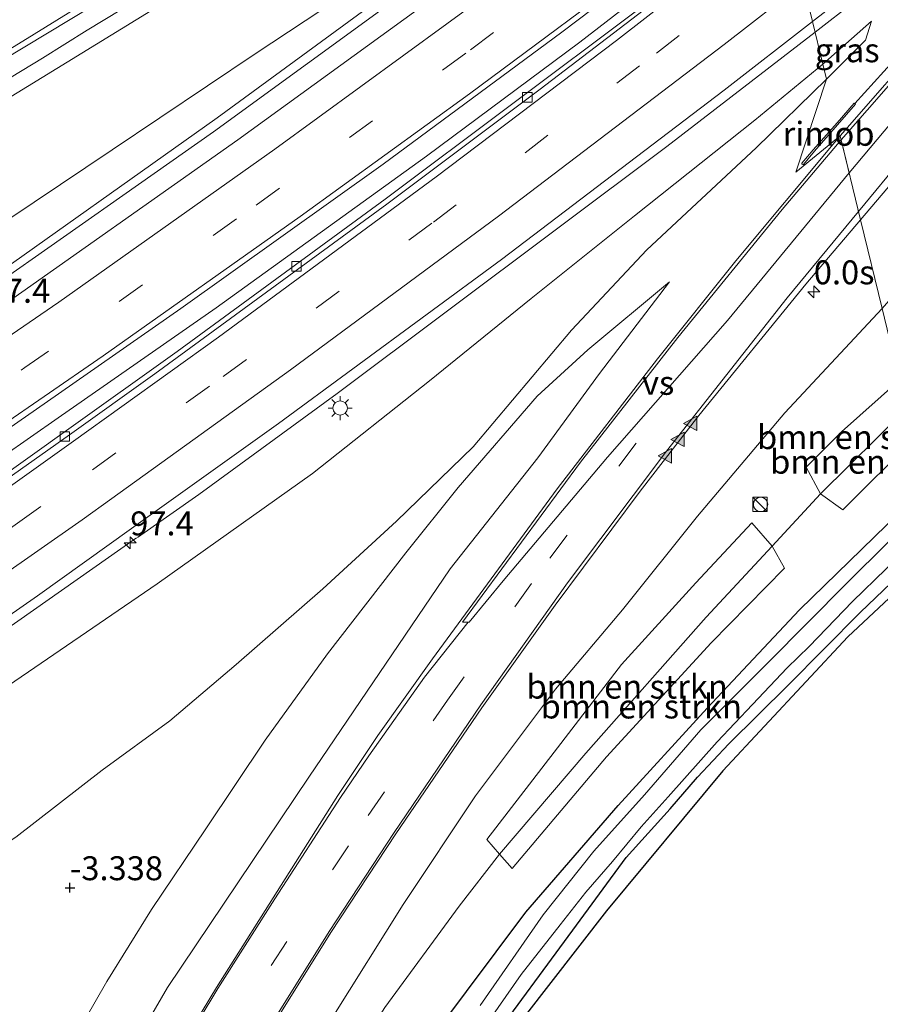
# Model space of a CAD drawing. Units: metres. Extents: x 168102 to 180001, y 512498 to 518753.
# Drawn here: x 171657 to 171747, y 513135 to 513238 of the extents above; entities that cross this region are included whole.
import ezdxf
from ezdxf.enums import TextEntityAlignment as Align

# ---------------------------------------------------------------- set-up
doc = ezdxf.new("R2010")
doc.units = ezdxf.units.M
doc.linetypes.add('VW-3-9_STREEP', pattern=[12, 3, -9])
doc.layers.get('0').update_dxf_attribs({"lineweight": 25})
for name, color, linetype, lineweight in [('B-ME-AM-KILOMETR-S-B1', 7, 'Continuous', 18), ('B-ME-BV-GELEIDECONSTRUCTIE-GELEIDERAIL-L-B1', 213, 'BV-GELEIDERAIL', 18), ('B-ME-BV-GELEIDECONSTRUCTIE-RIMOB-GV-B6', 213, 'BV-A1', 18), ('B-ME-GR-BOMENSTRUIKEN-GV-B6', 93, 'Continuous', 18), ('B-ME-GW-HOOGTEPUNT-S-B1', 10, 'Continuous', 25), ('B-ME-GW-INSTEEKWATERGANG-L-B1', 10, 'Continuous', 25), ('B-ME-GW-KRUINLIJN-L-B1', 93, 'Continuous', 18), ('B-ME-GW-TEENLIJN-L-B1', 93, 'Continuous', 18), ('B-ME-IE-GRASLAND-GV-B6', 93, 'Continuous', 18), ('B-ME-IE-HULPGEOMETRIE-L-B1', 53, 'Continuous', 18), ('B-ME-IE-INRICHTINGSELEMENT-S-B1', 253, 'Continuous', 18), ('B-ME-IE-MEUBILAIR_WEGMEUBILAIR-LICHTMAST-S-B1', 8, 'Continuous', 18), ('B-ME-KG-KADASTRAAL-OPNAMEDTMGRENS-L-B1', 10, 'Continuous', 25), ('B-ME-OG-WATER-GV-B6', 153, 'Continuous', 18), ('B-ME-VH-VERH_SOORT-BETON-OVERIG-GV-B6', 8, 'IE-TERREINAFSCHEIDING-NATUURLIJK-HOUTWAL', 18), ('B-ME-VH-VERH_SOORT-BITUMEN-GV-B6', 8, 'IE-TERREINAFSCHEIDING-NATUURLIJK-HOUTWAL', 18), ('B-ME-VV-KOLK-S-B1', 8, 'Continuous', 18), ('B-ME-VW-MARKERING-39STREEP-015-L-B1', 255, 'VW-3-9_STREEP', 18), ('B-ME-VW-MARKERING-STREEP-015-L-B1', 7, 'Continuous', 18), ('B-ME-VW-MARKERING-VERDRIJFSTRP-GV-B6', 7, 'Continuous', 18), ('B-ME-VW-MARKERING-VLAKMARK-S-B1', 7, 'Continuous', 18)]:
    doc.layers.add(name, color=color, linetype=linetype, lineweight=lineweight)
doc.styles.add('NLCS-ISO', font='NLCS-ISO.TTF')
doc.linetypes.add('BV-A1', pattern='A,0.5,[19,NLCS.SHX,S=1,R=0,X=0.5,Y=0],-1,[19,NLCS.SHX,S=1,R=0,X=0.5,Y=0],-1,0.5', length=3)
doc.linetypes.add('BV-GELEIDERAIL', pattern='A,10,-3,[108,NLCS.SHX,S=1,R=0,X=0,Y=0],-3', length=16)
doc.linetypes.add('IE-TERREINAFSCHEIDING-NATUURLIJK-HOUTWAL', pattern='A,7,-1.5,[67,NLCS.SHX,S=0.75,R=45,X=0,Y=0],-1.5,7,-1.5,[70,NLCS.SHX,S=0.75,R=0,X=0,Y=0],-1.5', length=20)

# ---------------------------------------------------------------- blocks, each defined once
blk = doc.blocks.new('kast')
blk.add_line((-0.75, -0.75), (0.75, 0.75))
blk.add_lwpolyline([(-0.75, 0.75), (0.75, 0.75), (0.75, -0.75), (-0.75, -0.75)], close=True)
blk = doc.blocks.new('dtb')
blk.add_circle((0, 0), 0.75)
blk = doc.blocks.new('hecto')
for p, q in [((0, 0.625), (-0.625, 0)), ((0, -0.625), (0, 0.625)), ((-0.625, 0), (0.625, 0)), ((0.625, 0), (0, -0.625))]:
    blk.add_line(p, q)
blk = doc.blocks.new('hoogtepunt')
for p, q in [((-0.5, 0), (0.5, 0)), ((0, 0.5), (0, -0.5))]:
    blk.add_line(p, q)
blk = doc.blocks.new('kolk')
blk.add_lwpolyline([(-0.5, -0.5), (0.5, -0.5), (0.5, 0.5), (-0.5, 0.5)], close=True)
blk = doc.blocks.new('verfsymbol')
for color in [252, 253]:
    blk.add_hatch(color=color).paths.add_polyline_path([(0.75, -0.625), (0, 0.75), (-0.75, -0.625)])
blk.add_lwpolyline([(0.75, -0.625), (0, 0.75), (-0.75, -0.625)], close=True)
blk = doc.blocks.new('lantaarnpaal')
for p, q in [((0, 0.75), (0, 1.25)), ((-0.75, 0), (-1.25, 0)), ((-0.88, 0.88), (-0.53, 0.53)), ((0.53, 0.53), (0.88, 0.88)), ((0.75, 0), (1.25, 0)), ((-0.53, -0.53), (-0.88, -0.88)), ((0, -0.75), (0, -1.25)), ((0.53, -0.53), (0.88, -0.88))]:
    blk.add_line(p, q)
blk.add_circle((0, 0), 0.75)

msp = doc.modelspace()

# ---------------------------------------------------------------- linework, layer by layer
at = {"layer": 'B-ME-BV-GELEIDECONSTRUCTIE-GELEIDERAIL-L-B1'}
for points in [[(171653.018, 513230.238, 4.6), (171659.578, 513234.225, 4.566), (171664.233, 513237.125, 4.523), (171669.591, 513240.409, 4.502), (171676.814, 513244.947, 4.438), (171683.175, 513248.9, 4.464), (171689.61, 513252.936, 4.438), (171694.577, 513256.122, 4.404), (171698.185, 513258.47, 4.4), (171701.589, 513260.543, 4.332), (171706.79, 513263.948, 4.332), (171714.306, 513268.848, 4.328), (171720.32, 513272.65, 4.332), (171726.842, 513276.98, 4.29), (171729.952, 513279.077, 4.25)], [(171777.443, 513265.8561, 1.9621), (171767.5413, 513255.1056, 1.6257), (171744.3524, 513229.4673, 0.9099)], [(171740.1953, 513236.9275, 1.5303), (171744.4316, 513240.2016, 1.5839), (171773.2113, 513263.0313, 2.0271)], [(171482.851, 513086.4001, -1.093), (171504.1294, 513098.2368, -1.0613), (171525.354, 513110.3158, -0.9956), (171556.4313, 513128.7036, -0.7873), (171575.0222, 513139.9528, -0.6512), (171596.5847, 513153.5238, -0.4447), (171616.2615, 513166.3076, -0.2768), (171655.4296, 513192.612, 0.208), (171661.2306, 513196.6595, 0.2905), (171677.7081, 513208.1562, 0.5248), (171699.6632, 513223.9812, 0.8563), (171715.6542, 513235.8777, 1.1131), (171734.4277, 513250.4337, 1.5644)], [(171669.4909, 513184.1806, 0.3626), (171675.909, 513188.6704, 0.455), (171690.3328, 513199.1998, 0.7277), (171724.7443, 513224.9856, 1.3347), (171740.1954, 513236.9275, 1.5303)], [(171416.7949, 513031.7663, -1.2526), (171434.4853, 513040.8142, -1.2279), (171455.2583, 513051.7588, -1.23), (171481.9581, 513066.2679, -1.177), (171502.3115, 513077.7267, -1.0971), (171542.6961, 513101.0352, -0.88), (171565.7064, 513114.8657, -0.7308), (171582.4725, 513125.3832, -0.5144), (171599.0754, 513136.3117, -0.3745), (171639.1392, 513163.2137, 0.0049), (171650.7726, 513171.0859, 0.0932), (171669.4109, 513184.1246, 0.3614)]]:
    msp.add_polyline3d(points, dxfattribs=at)
at = {"layer": 'B-ME-BV-GELEIDECONSTRUCTIE-RIMOB-GV-B6'}
msp.add_polyline3d([(171742.4944, 513227.4694, 0.7638), (171744.291, 513229.517, 0.9105), (171744.3524, 513229.4673, 0.9099), (171744.4223, 513229.4107, 0.9091), (171742.5467, 513227.2542, 0.756), (171740.1532, 513224.5023, 0.5605), (171738.9876, 513223.1245, 0.818), (171738.9376, 513223.1113, 0.818), (171738.865, 513223.1398, 0.818), (171738.8214, 513223.1888, 0.818), (171738.819, 513223.2587, 0.818), (171740.0044, 513224.6314, 0.5605), (171742.4944, 513227.4694, 0.7638)], dxfattribs=at)
at = {"layer": 'B-ME-GR-BOMENSTRUIKEN-GV-B6'}
for points in [[(171749.705, 513197.556, -3.534), (171740.777, 513188.721, -3.534), (171739.275, 513191.511, -2.563), (171742.956, 513195.201, -2.585), (171749.026, 513200.595, -2.606), (171749.705, 513197.556, -3.534)], [(171750.519, 513194.451, -3.802), (171743.086, 513187.056, -3.849), (171740.777, 513188.721, -3.534), (171749.705, 513197.556, -3.534), (171750.519, 513194.451, -3.802)], [(171735.719, 513183.278, -3.529), (171728.826, 513175.86, -3.523), (171716.284, 513161.658, -3.639), (171707.282, 513151.13, -3.691), (171705.963, 513152.645, -2.903), (171712.975, 513161.747, -2.82), (171720.019, 513170.927, -2.684), (171727.773, 513179.43, -2.532), (171733.613, 513185.705, -2.538), (171735.719, 513183.278, -3.529)], [(171737.016, 513180.965, -3.877), (171729.349, 513173.162, -3.889), (171718.43, 513161.276, -3.881), (171708.597, 513149.622, -3.825), (171707.282, 513151.13, -3.691), (171716.284, 513161.658, -3.639), (171728.826, 513175.86, -3.523), (171735.719, 513183.278, -3.529), (171737.016, 513180.965, -3.877)]]:
    msp.add_polyline3d(points, dxfattribs=at)
at = {"layer": 'B-ME-GW-INSTEEKWATERGANG-L-B1'}
for points in [[(171612.272, 512921.344, -4.132), (171615.136, 512936.69, -4.094), (171618.802, 512951.357, -4.125), (171623.223, 512969.036, -4.158), (171628.344, 512986.195, -4.061), (171632.672, 512998.981, -4.163), (171637.432, 513011.684, -4.133), (171642.504, 513024.724, -4.165), (171647.438, 513037.729, -4.131), (171653.314, 513050.62, -4.094), (171658.8567, 513062.122, -4.0595), (171660.379, 513065.281, -4.05), (171668.826, 513081.122, -4.034), (171677.661, 513097.158, -4.034), (171685.599, 513109.634, -4.043), (171692.742, 513121.139, -4.035), (171700.716, 513132.636, -4.159), (171710.012, 513145.05, -4.086), (171719.65, 513156.182, -4.058), (171728.946, 513166.365, -4.232), (171738.56, 513176.639, -4.166), (171747.675, 513185.511, -4.131), (171751.754, 513189.369, -4.216)], [(171706.124, 513131.207, -4.256), (171714.924, 513143.184, -4.256), (171720.496, 513150.763, -4.256), (171725.074, 513155.86, -4.256), (171727.943, 513159.149, -4.418), (171731.198, 513162.636, -4.405), (171737.343, 513168.718, -4.351), (171744.958, 513176.39, -4.235), (171749.705, 513180.928, -4.235), (171753.017, 513184.173, -4.235)]]:
    msp.add_polyline3d(points, dxfattribs=at)
at = {"layer": 'B-ME-GW-KRUINLIJN-L-B1'}
msp.add_line((171741.004, 513233.6, 0.434), (171746.104, 513238.055, 0.477), dxfattribs=at)
for points in [[(171507.886, 513129.343, 4.389), (171509.218, 513129.783, 3.959), (171510.15, 513130.747, 3.95), (171511.424, 513131.905, 3.952), (171514.3, 513134.989, 3.936), (171521.31, 513142.155, 4.179), (171529.089, 513149.805, 4.146), (171537.11, 513156.74, 4.055), (171546.179, 513163.466, 4.106), (171555.924, 513170.384, 4.121), (171564.206, 513175.92, 4.058), (171574.209, 513182.06, 4.182), (171589.745, 513190.881, 4.211), (171615.496, 513205.787, 4.153), (171641.437, 513221.096, 3.968), (171673.494, 513240.785, 3.812), (171704.603, 513260.08, 3.586), (171730.418, 513277.157, 3.465)], [(171528.819, 513090.427, -1.936), (171545.514, 513100.242, -1.87), (171564.346, 513111.701, -1.798), (171588.615, 513125.301, -1.869), (171608.406, 513136.769, -1.824), (171626.239, 513148.224, -1.575), (171649.281, 513164.141, -1.294), (171671.562, 513179.324, -1), (171687.753, 513190.836, -0.742), (171699.975, 513200.516, -0.498), (171710.56, 513209.114, -0.228), (171721.367, 513217.734, 0.024), (171733.927, 513227.72, 0.341), (171741.004, 513233.6, 0.434)], [(171592.173, 512922.846, -3.176), (171595.076, 512938.483, -3.234), (171598.227, 512953.44, -3.108), (171602.031, 512970.271, -2.963), (171606.785, 512987.669, -2.915), (171613.141, 513005.41, -2.7), (171621.926, 513032.957, -2.698), (171628.635, 513050.745, -2.594), (171636.8218, 513069.7023, -2.3292), (171637.694, 513071.722, -2.301), (171649.596, 513095.435, -2.051), (171658.832, 513113.383, -1.892), (171672.622, 513137.198, -1.6), (171687.382, 513159.153, -1.357), (171702.133, 513180.917, -1.038), (171711.279, 513192.493, -0.757), (171717.699, 513201.301, -0.596), (171725.01, 513210.873, -0.333)], [(171689.822, 513134.045, -1.902), (171697.232, 513145.877, -1.71), (171704.76, 513157.212, -1.46), (171713.13, 513168.323, -1.402), (171720.113, 513176.614, -1.328), (171727.92, 513186.404, -1.135), (171737.046, 513197.172, -0.998), (171747.206, 513208.085, -0.956)]]:
    msp.add_polyline3d(points, dxfattribs=at)
at = {"layer": 'B-ME-GW-TEENLIJN-L-B1'}
for points in [[(171732.077, 513270.333, 0.749), (171717.605, 513258.854, 0.414), (171712.466, 513254.888, 0.286), (171697.539, 513245.089, 0.01), (171681.79, 513234.652, -0.121), (171666.843, 513224.648, -0.343), (171650.555, 513213.718, -0.534), (171636.997, 513204.841, -0.79), (171621.57, 513194.447, -0.972), (171612.131, 513187.917, -1.159), (171595.703, 513177.277, -1.41), (171580.937, 513167.511, -1.537), (171571.206, 513161.332, -1.588), (171558.529, 513153.233, -1.609), (171543.513, 513142.644, -1.643), (171527.236, 513130.201, -1.966), (171524.096, 513128.29, -1.945), (171521.338, 513126.51, -1.978), (171514.126, 513121.634, -2.027)], [(171741.39, 513232.014, 0.098), (171745.462, 513236.071, 0.328), (171746.104, 513238.055, 0.477)], [(171486.698, 513057.166, -3.697), (171510.723, 513069.69, -3.823), (171535.171, 513081.782, -3.85), (171556.514, 513093.6, -3.875), (171578.379, 513104.949, -3.948), (171597.094, 513115.649, -3.903), (171615.809, 513126.348, -3.858), (171626.21, 513132.729, -3.749), (171628.627, 513134.405, -3.707), (171631.82, 513136.565, -3.66), (171633.52, 513137.434, -3.66), (171638.059, 513140.41, -3.63), (171643.628, 513144.184, -3.554), (171656.808, 513152.889, -3.515), (171665.801, 513159.883, -3.191), (171672.875, 513165.043, -3.165), (171679.79, 513170.93, -2.969), (171688.833, 513178.802, -2.706), (171696.53, 513185.876, -2.46), (171704.528, 513193.637, -2.003), (171714.801, 513205.823, -0.892), (171722.641, 513214.205, -0.452), (171734.059, 513224.849, -0.176), (171741.39, 513232.014, 0.098)], [(171725.01, 513210.873, -0.333), (171716.483, 513203.763, -1.012), (171711.207, 513198.941, -1.513), (171702.972, 513189.398, -2.192), (171697.495, 513182.582, -2.443), (171689.325, 513172.016, -2.746), (171682.817, 513163.007, -2.963), (171676.644, 513153.746, -3.168), (171670.956, 513145.352, -3.241), (171666.314, 513137.823, -3.368), (171660.644, 513127.957, -3.516)], [(171707.282, 513151.13, -3.691), (171716.284, 513161.658, -3.639), (171728.826, 513175.86, -3.523), (171735.719, 513183.278, -3.529), (171740.777, 513188.721, -3.534), (171749.705, 513197.556, -3.534)], [(171599.342, 512868.076, -3.598), (171601.915, 512888.585, -3.549), (171604.716, 512905.02, -3.623), (171607.71, 512921.953, -3.689), (171612.091, 512942.588, -3.799), (171616.177, 512959.827, -3.801), (171619.478, 512973.287, -3.836), (171622.592, 512984.855, -3.858), (171627.373, 512997.944, -3.857), (171631.741, 513010.262, -3.957), (171637.332, 513025.38, -3.974), (171643.007, 513038.757, -3.92), (171649.17, 513053.576, -3.823), (171654.0859, 513063.7632, -3.7812), (171654.343, 513064.296, -3.779), (171659.964, 513075.904, -3.768), (171669.845, 513093.564, -3.809), (171676.699, 513105.327, -3.786), (171685.238, 513119.161, -3.771), (171695.302, 513135.097, -3.788), (171703.055, 513145.703, -3.771), (171707.282, 513151.13, -3.691)]]:
    msp.add_polyline3d(points, dxfattribs=at)
at = {"layer": 'B-ME-IE-GRASLAND-GV-B6'}
for points in [[(171894.288, 513340.396, -0.468), (171867.196, 513318.925, -0.431), (171851.385, 513306.419, -0.587), (171838.65, 513295.663, -0.558), (171829.325, 513287.868, -0.546), (171819.409, 513279.229, -0.697), (171794.299, 513256.827, -0.477), (171773.972, 513237.841, -0.381), (171761.321, 513224.319, -0.633), (171747.206, 513208.085, -0.956), (171744.9555, 513217.3454, -0.0574), (171756.528, 513230.958, 0.29), (171767.462, 513243.3029, 0.621), (171781.208, 513258.2412, 0.9957), (171793.222, 513270.9561, 1.3239), (171803.504, 513281.434, 1.571), (171816.897, 513294.602, 1.9022), (171832.812, 513309.8013, 2.269), (171855.282, 513330.7267, 2.795), (171884.1269, 513357.4152, 3.5208)], [(171509.492, 513133.954, 4.396), (171512.914, 513138.196, 4.361), (171517.225, 513142.727, 4.316), (171521.88, 513147.471, 4.252), (171525.912, 513151.372, 4.234), (171531.168, 513156.013, 4.261), (171538.023, 513161.72, 4.181), (171543.135, 513165.783, 4.26), (171549.488, 513170.452, 4.181), (171556.597, 513175.35, 4.212), (171563.474, 513179.621, 4.161), (171568.101, 513182.448, 4.119), (171575.112, 513186.714, 4.149), (171582.177, 513190.883, 4.129), (171604.207, 513203.76, 4.036), (171624.427, 513215.305, 4.074), (171643.349, 513226.716, 3.88), (171664.847, 513239.683, 3.84), (171689.696, 513255.228, 3.729), (171715.361, 513271.64, 3.542), (171721.9314, 513275.964, 3.6003), (171725.4688, 513278.32, 3.5847), (171729.4869, 513280.9864, 3.5469)], [(171729.4869, 513280.9864, 3.5469), (171730.418, 513277.157, 3.465), (171704.603, 513260.08, 3.586), (171673.494, 513240.785, 3.812), (171641.437, 513221.096, 3.968), (171615.496, 513205.787, 4.153), (171589.745, 513190.881, 4.211), (171574.209, 513182.06, 4.182), (171564.206, 513175.92, 4.058), (171555.924, 513170.384, 4.121), (171546.179, 513163.466, 4.106), (171537.11, 513156.74, 4.055), (171529.089, 513149.805, 4.146), (171521.31, 513142.155, 4.179), (171514.3, 513134.989, 3.936)], [(171514.3, 513134.989, 3.936), (171521.31, 513142.155, 4.179), (171529.089, 513149.805, 4.146), (171537.11, 513156.74, 4.055), (171546.179, 513163.466, 4.106), (171555.924, 513170.384, 4.121), (171564.206, 513175.92, 4.058), (171574.209, 513182.06, 4.182), (171589.745, 513190.881, 4.211), (171615.496, 513205.787, 4.153), (171641.437, 513221.096, 3.968), (171673.494, 513240.785, 3.812), (171704.603, 513260.08, 3.586), (171730.418, 513277.157, 3.465), (171732.077, 513270.333, 0.749)], [(171738.205, 513222.3187, 0.2761), (171741.39, 513232.014, 0.098), (171745.462, 513236.071, 0.328), (171746.104, 513238.055, 0.477), (171741.004, 513233.6, 0.434), (171739.9253, 513238.0389, 0.9096), (171748.156, 513244.4555, 1.02), (171776.46, 513267.0073, 1.288), (171783.396, 513272.7173, 1.415), (171785.0202, 513273.8728, 1.4314), (171785.1179, 513273.8674, 1.425), (171785.2184, 513273.7881, 1.4216), (171785.2412, 513273.7101, 1.4205), (171785.2117, 513273.5731, 1.4193), (171785.104, 513273.4125, 1.4166), (171752.3818, 513237.021, 0.478), (171742.8302, 513226.0885, 0.2044), (171738.205, 513222.3187, 0.2761)], [(171732.077, 513270.333, 0.749), (171717.605, 513258.854, 0.414), (171712.466, 513254.888, 0.286), (171697.539, 513245.089, 0.01), (171681.79, 513234.652, -0.121), (171666.843, 513224.648, -0.343), (171650.555, 513213.718, -0.534), (171636.997, 513204.841, -0.79), (171621.57, 513194.447, -0.972), (171612.131, 513187.917, -1.159), (171595.703, 513177.277, -1.41), (171580.937, 513167.511, -1.537), (171571.206, 513161.332, -1.588), (171558.529, 513153.233, -1.609), (171543.513, 513142.644, -1.643), (171527.236, 513130.201, -1.966)], [(171580.937, 513167.511, -1.537), (171595.703, 513177.277, -1.41), (171612.131, 513187.917, -1.159), (171621.57, 513194.447, -0.972), (171636.997, 513204.841, -0.79), (171650.555, 513213.718, -0.534), (171666.843, 513224.648, -0.343), (171681.79, 513234.652, -0.121), (171697.539, 513245.089, 0.01), (171712.466, 513254.888, 0.286), (171717.605, 513258.854, 0.414), (171732.077, 513270.333, 0.749), (171732.52, 513268.423, 0.483), (171725.634, 513263.259, 0.378), (171718.604, 513257.954, 0.219), (171717.855, 513257.455, 0.211), (171706.494, 513249.005, 0.022), (171693.877, 513239.729, -0.183), (171677.817, 513227.978, -0.385), (171651.992, 513209.692, -0.791), (171637.231, 513199.637, -0.923), (171617.831, 513186.88, -1.204), (171602.961, 513177.028, -1.279), (171582.402, 513163.882, -1.566)], [(171582.805, 513163.052, -1.571), (171600.558, 513174.301, -1.303), (171623.339, 513189.396, -1.135), (171646.073, 513204.512, -0.862), (171677.44, 513226.505, -0.358), (171706.462, 513247.683, 0.012), (171718.417, 513256.632, 0.284), (171719.894, 513257.747, 0.293), (171720.977, 513256.241, 0.442), (171721.79, 513256.829, 0.446), (171720.696, 513258.317, 0.293), (171732.756, 513267.54, 0.467), (171733.2946, 513265.3238, 0.6048), (171700.076, 513240.3152, 0.0456), (171679.961, 513225.68, -0.292), (171654.0836, 513207.4567, -0.6507), (171635.368, 513194.64, -0.8958), (171617.589, 513182.7163, -1.114), (171593.204, 513166.857, -1.3711), (171574.007, 513154.7321, -1.568)], [(171560.304, 513133.3096, -1.4634), (171583.745, 513147.743, -1.266), (171603.1878, 513160.1461, -1.0676), (171616.9539, 513169.19, -0.919), (171652.742, 513193.2644, -0.4859), (171660.0907, 513198.3816, -0.3834), (171674.034, 513208.0909, -0.1889), (171695.117, 513223.1591, 0.114), (171713.7653, 513236.9302, 0.4299), (171731.4176, 513250.2769, 0.7368), (171731.5101, 513250.2851, 0.7394), (171732.4226, 513249.0732, 0.7722), (171734.1414, 513250.5832, 0.8384), (171734.6617, 513251.0007, 0.8476), (171736.4361, 513252.3965, 0.8758), (171736.6019, 513251.7143, 0.872), (171735.8995, 513251.17, 0.859), (171734.6077, 513250.1728, 0.8376), (171734.4314, 513250.0367, 0.8257), (171734.7486, 513249.4497, 0.8274), (171734.823, 513249.312, 0.862), (171733.1497, 513248.132, 0.8231), (171721.72, 513239.272, 0.6075), (171695.3472, 513219.5015, 0.0495)], [(171594.3869, 513134.6595, -1.1479), (171617.034, 513149.384, -0.9662), (171639.6897, 513164.5948, -0.6921), (171659.0733, 513178.0873, -0.4507), (171668.8835, 513185.0983, -0.2999), (171684.226, 513196.063, -0.064), (171707.478, 513213.205, 0.3551), (171730.715, 513230.8587, 0.7861), (171739.9253, 513238.0389, 0.9096), (171741.004, 513233.6, 0.434), (171733.927, 513227.72, 0.341), (171721.367, 513217.734, 0.024), (171710.56, 513209.114, -0.228), (171699.975, 513200.516, -0.498), (171687.753, 513190.836, -0.742), (171671.562, 513179.324, -1), (171649.281, 513164.141, -1.294), (171626.239, 513148.224, -1.575), (171608.406, 513136.769, -1.824), (171588.615, 513125.301, -1.869)], [(171741.39, 513232.014, 0.098), (171741.004, 513233.6, 0.434), (171746.104, 513238.055, 0.477), (171745.462, 513236.071, 0.328), (171741.39, 513232.014, 0.098)], [(171477.499, 513061.569, -1.993), (171488.984, 513068.016, -1.915), (171507.758, 513078.543, -1.957), (171528.819, 513090.427, -1.936), (171545.514, 513100.242, -1.87), (171564.346, 513111.701, -1.798), (171588.615, 513125.301, -1.869), (171608.406, 513136.769, -1.824), (171626.239, 513148.224, -1.575), (171649.281, 513164.141, -1.294), (171671.562, 513179.324, -1), (171687.753, 513190.836, -0.742), (171699.975, 513200.516, -0.498), (171710.56, 513209.114, -0.228), (171721.367, 513217.734, 0.024), (171733.927, 513227.72, 0.341), (171741.004, 513233.6, 0.434), (171741.39, 513232.014, 0.098)], [(171741.39, 513232.014, 0.098), (171734.059, 513224.849, -0.176), (171722.641, 513214.205, -0.452), (171714.801, 513205.823, -0.892), (171704.528, 513193.637, -2.003), (171696.53, 513185.876, -2.46), (171688.833, 513178.802, -2.706), (171679.79, 513170.93, -2.969), (171672.875, 513165.043, -3.165), (171665.801, 513159.883, -3.191), (171656.808, 513152.889, -3.515), (171643.628, 513144.184, -3.554), (171638.059, 513140.41, -3.63), (171633.52, 513137.434, -3.66), (171631.82, 513136.565, -3.66), (171628.627, 513134.405, -3.707), (171626.21, 513132.729, -3.749), (171615.809, 513126.348, -3.858), (171597.094, 513115.649, -3.903), (171578.379, 513104.949, -3.948), (171556.514, 513093.6, -3.875), (171535.171, 513081.782, -3.85), (171510.723, 513069.69, -3.823), (171486.698, 513057.166, -3.697)], [(171656.808, 513152.889, -3.515), (171665.801, 513159.883, -3.191), (171672.875, 513165.043, -3.165), (171679.79, 513170.93, -2.969), (171688.833, 513178.802, -2.706), (171696.53, 513185.876, -2.46), (171704.528, 513193.637, -2.003), (171714.801, 513205.823, -0.892), (171722.641, 513214.205, -0.452), (171734.059, 513224.849, -0.176), (171741.39, 513232.014, 0.098), (171738.205, 513222.3187, 0.2761), (171742.8302, 513226.0885, 0.2044), (171742.2667, 513225.4436, 0.1883), (171731.9357, 513213.042, -0.0984), (171723.773, 513202.823, -0.3067), (171713.293, 513189.265, -0.5413), (171700.277, 513171.5134, -0.868), (171694.5805, 513163.5103, -1.0003), (171690.4058, 513157.2236, -1.0491), (171683.652, 513146.572, -1.206), (171677.727, 513137.187, -1.345), (171671.849, 513127.49, -1.444)], [(171695.3472, 513219.5015, 0.0495), (171673.6277, 513203.5751, -0.348), (171662.094, 513195.3552, -0.5059), (171654.6992, 513190.0849, -0.6071), (171639.414, 513179.4157, -0.797), (171618.9762, 513165.5947, -1.0121), (171602.6998, 513154.846, -1.216), (171598.3056, 513151.7433, -1.2921), (171573.069, 513135.505, -1.531), (171554.233, 513123.7426, -1.674), (171527.1969, 513107.4007, -1.874), (171505.787, 513094.846, -1.9958), (171478.963, 513079.587, -2.086)], [(171681.385, 513129.687, -1.645), (171689.663, 513142.933, -1.522), (171696.4492, 513153.2522, -1.3574), (171705.4213, 513166.3812, -1.1977), (171713.067, 513177.1236, -0.9666), (171721.9476, 513189.0208, -0.7079), (171728.0889, 513196.908, -0.5299), (171739.2299, 513210.6104, -0.2293), (171744.9555, 513217.3454, -0.0574), (171747.206, 513208.085, -0.956), (171737.046, 513197.172, -0.998), (171727.92, 513186.404, -1.135), (171720.113, 513176.614, -1.328), (171713.13, 513168.323, -1.402), (171704.76, 513157.212, -1.46), (171697.232, 513145.877, -1.71), (171689.822, 513134.045, -1.902)], [(171660.644, 513127.957, -3.516), (171666.314, 513137.823, -3.368), (171670.956, 513145.352, -3.241), (171676.644, 513153.746, -3.168), (171682.817, 513163.007, -2.963), (171689.325, 513172.016, -2.746), (171697.495, 513182.582, -2.443), (171702.972, 513189.398, -2.192), (171711.207, 513198.941, -1.513), (171716.483, 513203.763, -1.012), (171725.01, 513210.873, -0.333), (171717.699, 513201.301, -0.596), (171711.279, 513192.493, -0.757), (171702.133, 513180.917, -1.038), (171687.382, 513159.153, -1.357), (171672.622, 513137.198, -1.6), (171658.832, 513113.383, -1.892)], [(171658.832, 513113.383, -1.892), (171672.622, 513137.198, -1.6), (171687.382, 513159.153, -1.357), (171702.133, 513180.917, -1.038), (171711.279, 513192.493, -0.757), (171717.699, 513201.301, -0.596), (171725.01, 513210.873, -0.333), (171716.483, 513203.763, -1.012), (171711.207, 513198.941, -1.513), (171702.972, 513189.398, -2.192), (171697.495, 513182.582, -2.443), (171689.325, 513172.016, -2.746), (171682.817, 513163.007, -2.963), (171676.644, 513153.746, -3.168), (171670.956, 513145.352, -3.241), (171666.314, 513137.823, -3.368), (171660.644, 513127.957, -3.516)], [(171689.822, 513134.045, -1.902), (171697.232, 513145.877, -1.71), (171704.76, 513157.212, -1.46), (171713.13, 513168.323, -1.402), (171720.113, 513176.614, -1.328), (171727.92, 513186.404, -1.135), (171737.046, 513197.172, -0.998), (171747.206, 513208.085, -0.956), (171749.026, 513200.595, -2.606), (171742.956, 513195.201, -2.585), (171739.275, 513191.511, -2.563), (171740.777, 513188.721, -3.534), (171735.719, 513183.278, -3.529), (171733.613, 513185.705, -2.538), (171727.773, 513179.43, -2.532), (171720.019, 513170.927, -2.684), (171712.975, 513161.747, -2.82), (171705.963, 513152.645, -2.903), (171707.282, 513151.13, -3.691), (171703.055, 513145.703, -3.771), (171695.302, 513135.097, -3.788)], [(171695.302, 513135.097, -3.788), (171703.055, 513145.703, -3.771), (171707.282, 513151.13, -3.691), (171708.597, 513149.622, -3.825), (171718.43, 513161.276, -3.881), (171729.349, 513173.162, -3.889), (171737.016, 513180.965, -3.877), (171735.719, 513183.278, -3.529), (171740.777, 513188.721, -3.534), (171743.086, 513187.056, -3.849), (171750.519, 513194.451, -3.802), (171751.754, 513189.369, -4.216), (171747.675, 513185.511, -4.131), (171738.56, 513176.639, -4.166), (171728.946, 513166.365, -4.232), (171719.65, 513156.182, -4.058), (171710.012, 513145.05, -4.086), (171700.716, 513132.636, -4.159)], [(171700.716, 513132.636, -4.159), (171710.012, 513145.05, -4.086), (171719.65, 513156.182, -4.058), (171728.946, 513166.365, -4.232), (171738.56, 513176.639, -4.166), (171747.675, 513185.511, -4.131), (171751.754, 513189.369, -4.216), (171752.106, 513187.921, -4.904), (171743.532, 513179.401, -4.904), (171735.292, 513171.114, -4.904), (171728.264, 513164.092, -4.904), (171722.386, 513157.294, -4.904), (171717.111, 513151.443, -4.904), (171711.814, 513144.796, -4.904), (171705.268, 513135.305, -4.904)], [(171727.943, 513159.149, -4.418), (171731.198, 513162.636, -4.405), (171737.343, 513168.718, -4.351), (171744.958, 513176.39, -4.235), (171749.705, 513180.928, -4.235), (171753.017, 513184.173, -4.235), (171753.331, 513182.876, -4.079), (171743.62, 513173.805, -4.079), (171730.589, 513159.819, -4.108), (171718.452, 513145.217, -4.108), (171706.815, 513130.251, -4.149), (171694.971, 513112.283, -4.149), (171682.533, 513091.661, -4.149), (171670.842, 513070.772, -4.022), (171665.333, 513059.8941, -4.022), (171660.583, 513050.515, -4.022), (171648.92, 513023.512, -4.022), (171640.034, 512999.495, -4.022), (171632.212, 512974.95, -3.931), (171626.191, 512954.024, -3.931), (171621.189, 512930.661, -3.931)], [(171702.559, 513128.579, -4.904), (171709.542, 513138.544, -4.904), (171713.592, 513143.726, -4.904), (171716.285, 513147.149, -4.904), (171719.051, 513150.361, -4.904), (171722.053, 513153.956, -4.904), (171724.884, 513157.101, -4.904), (171729.977, 513162.831, -4.904), (171733.689, 513166.74, -4.904), (171737.279, 513170.575, -4.904), (171739.6, 513172.8, -4.904), (171744.094, 513177.508, -4.904), (171747.621, 513180.899, -4.904)], [(171749.705, 513180.928, -4.235), (171744.958, 513176.39, -4.235), (171737.343, 513168.718, -4.351), (171731.198, 513162.636, -4.405), (171727.943, 513159.149, -4.418), (171725.074, 513155.86, -4.256), (171720.496, 513150.763, -4.256), (171714.924, 513143.184, -4.256), (171706.124, 513131.207, -4.256)], [(171617.557, 512922.329, -4.046), (171619.867, 512934.533, -4.005), (171622.807, 512947.733, -4.133), (171625.71, 512958.184, -4.163), (171628.632, 512968.269, -4.125), (171632.266, 512981.721, -4.21), (171637.033, 512996.459, -4.176), (171642.508, 513011.138, -4.304), (171646.436, 513021.861, -4.299), (171651.499, 513033.955, -4.262), (171658.651, 513050.171, -4.067), (171663.6612, 513060.4692, -4.1229), (171664.744, 513062.695, -4.135), (171671.372, 513075.219, -4.22), (171678.908, 513087.972, -4.145), (171688.039, 513103.817, -4.256), (171696.854, 513118.344, -4.284), (171706.124, 513131.207, -4.256), (171714.924, 513143.184, -4.256), (171720.496, 513150.763, -4.256), (171725.074, 513155.86, -4.256), (171727.943, 513159.149, -4.418)]]:
    msp.add_polyline3d(points, dxfattribs=at)
at = {"layer": 'B-ME-IE-HULPGEOMETRIE-L-B1'}
msp.add_polyline3d([(171727.197, 513290.413, 3.657), (171727.442, 513289.404, 3.327), (171727.692, 513288.284, 3.378), (171728.352, 513285.5674, 3.5097), (171729.2913, 513281.7117, 3.5956), (171729.4869, 513280.9864, 3.5469), (171730.418, 513277.157, 3.465), (171732.077, 513270.333, 0.749), (171732.52, 513268.423, 0.483), (171732.756, 513267.54, 0.467), (171733.2946, 513265.3238, 0.6048), (171736.4361, 513252.3965, 0.8758), (171736.6019, 513251.7143, 0.872), (171739.9253, 513238.0389, 0.9096), (171741.004, 513233.6, 0.434), (171741.39, 513232.014, 0.098), (171738.205, 513222.3187, 0.2761), (171742.8302, 513226.0885, 0.2044), (171744.9555, 513217.3454, -0.0574), (171747.206, 513208.085, -0.956)], dxfattribs=at)
at = {"layer": 'B-ME-KG-KADASTRAAL-OPNAMEDTMGRENS-L-B1'}
msp.add_polyline3d([(171753.331, 513182.876, -4.079), (171743.62, 513173.805, -4.079), (171730.589, 513159.819, -4.108), (171718.452, 513145.217, -4.108), (171706.815, 513130.251, -4.149), (171694.971, 513112.283, -4.149), (171682.533, 513091.661, -4.149), (171670.842, 513070.772, -4.022), (171665.333, 513059.8941, -4.022), (171660.583, 513050.515, -4.022), (171648.92, 513023.512, -4.022), (171640.034, 512999.495, -4.022), (171632.212, 512974.95, -3.931), (171626.191, 512954.024, -3.931), (171621.189, 512930.661, -3.931)], dxfattribs=at)
at = {"layer": 'B-ME-OG-WATER-GV-B6'}
msp.add_polyline3d([(171705.268, 513135.305, -4.904), (171711.814, 513144.796, -4.904), (171717.111, 513151.443, -4.904), (171722.386, 513157.294, -4.904), (171728.264, 513164.092, -4.904), (171735.292, 513171.114, -4.904), (171743.532, 513179.401, -4.904), (171752.106, 513187.921, -4.904), (171752.617, 513185.821, -4.904), (171751.006, 513184.362, -4.904), (171747.621, 513180.899, -4.904), (171744.094, 513177.508, -4.904), (171739.6, 513172.8, -4.904), (171737.279, 513170.575, -4.904), (171733.689, 513166.74, -4.904), (171729.977, 513162.831, -4.904), (171724.884, 513157.101, -4.904), (171722.053, 513153.956, -4.904), (171719.051, 513150.361, -4.904), (171716.285, 513147.149, -4.904), (171713.592, 513143.726, -4.904), (171709.542, 513138.544, -4.904), (171702.559, 513128.579, -4.904)], dxfattribs=at)
at = {"layer": 'B-ME-VH-VERH_SOORT-BETON-OVERIG-GV-B6'}
for points in [[(171527.236, 513130.201, -1.966), (171549.522, 513143.712, -1.983), (171563.858, 513152.288, -1.762), (171572.215, 513157.411, -1.676), (171582.402, 513163.882, -1.566), (171602.961, 513177.028, -1.279), (171617.831, 513186.88, -1.204), (171637.231, 513199.637, -0.923), (171651.992, 513209.692, -0.791), (171677.817, 513227.978, -0.385), (171693.877, 513239.729, -0.183), (171706.494, 513249.005, 0.022), (171717.855, 513257.455, 0.211), (171718.604, 513257.954, 0.219), (171725.634, 513263.259, 0.378), (171732.52, 513268.423, 0.483), (171732.756, 513267.54, 0.467)], [(171732.756, 513267.54, 0.467), (171720.696, 513258.317, 0.293), (171721.79, 513256.829, 0.446), (171720.977, 513256.241, 0.442), (171719.894, 513257.747, 0.293), (171718.417, 513256.632, 0.284), (171706.462, 513247.683, 0.012), (171677.44, 513226.505, -0.358), (171646.073, 513204.512, -0.862), (171623.339, 513189.396, -1.135), (171600.558, 513174.301, -1.303), (171582.805, 513163.052, -1.571), (171564.992, 513151.937, -1.682), (171545.829, 513140.161, -1.931), (171525.347, 513127.758, -1.9)]]:
    msp.add_polyline3d(points, dxfattribs=at)
at = {"layer": 'B-ME-VH-VERH_SOORT-BITUMEN-GV-B6'}
for points in [[(171729.4869, 513280.9864, 3.5469), (171725.4688, 513278.32, 3.5847), (171721.9314, 513275.964, 3.6003), (171715.361, 513271.64, 3.542), (171689.696, 513255.228, 3.729), (171664.847, 513239.683, 3.84), (171643.349, 513226.716, 3.88), (171624.427, 513215.305, 4.074), (171604.207, 513203.76, 4.036), (171582.177, 513190.883, 4.129), (171575.112, 513186.714, 4.149), (171568.101, 513182.448, 4.119), (171563.474, 513179.621, 4.161), (171556.597, 513175.35, 4.212), (171549.488, 513170.452, 4.181), (171543.135, 513165.783, 4.26), (171538.023, 513161.72, 4.181), (171531.168, 513156.013, 4.261), (171525.912, 513151.372, 4.234), (171521.88, 513147.471, 4.252), (171517.225, 513142.727, 4.316), (171512.914, 513138.196, 4.361), (171509.492, 513133.954, 4.396)], [(171574.007, 513154.7321, -1.568), (171593.204, 513166.857, -1.3711), (171617.589, 513182.7163, -1.114), (171635.368, 513194.64, -0.8958), (171654.0836, 513207.4567, -0.6507), (171679.961, 513225.68, -0.292), (171700.076, 513240.3152, 0.0456), (171733.2946, 513265.3238, 0.6048), (171736.4361, 513252.3965, 0.8758), (171734.6617, 513251.0007, 0.8476), (171734.1414, 513250.5832, 0.8384), (171732.4226, 513249.0732, 0.7722), (171731.5101, 513250.2851, 0.7394), (171731.4176, 513250.2769, 0.7368), (171713.7653, 513236.9302, 0.4299), (171695.117, 513223.1591, 0.114), (171674.034, 513208.0909, -0.1889), (171660.0907, 513198.3816, -0.3834), (171652.742, 513193.2644, -0.4859), (171616.9539, 513169.19, -0.919), (171603.1878, 513160.1461, -1.0676), (171583.745, 513147.743, -1.266)], [(171748.156, 513244.4555, 1.02), (171739.9253, 513238.0389, 0.9096), (171736.6019, 513251.7143, 0.872), (171737.6903, 513252.5576, 0.8922), (171739.7672, 513254.167, 0.9426), (171741.4373, 513255.4555, 0.9789), (171743.6995, 513257.226, 1.028), (171746.796, 513259.646, 1.086), (171748.4877, 513260.9853, 1.1171)], [(171654.9997, 513189.6597, -0.6844), (171662.4122, 513194.8745, -0.5666), (171671.2968, 513201.2533, -0.4484), (171695.5031, 513218.9753, -0.0323), (171711.5126, 513230.9619, 0.2854), (171735.0558, 513248.9993, 0.8159), (171734.823, 513249.312, 0.862), (171734.7486, 513249.4497, 0.8274), (171734.4314, 513250.0367, 0.8257), (171734.6077, 513250.1728, 0.8376), (171735.8995, 513251.17, 0.859), (171736.6019, 513251.7143, 0.872), (171739.9253, 513238.0389, 0.9096), (171730.715, 513230.8587, 0.7861), (171707.478, 513213.205, 0.3551), (171684.226, 513196.063, -0.064), (171668.8835, 513185.0983, -0.2999), (171659.0733, 513178.0873, -0.4507), (171639.6897, 513164.5948, -0.6921)], [(171654.6992, 513190.0849, -0.6071), (171662.094, 513195.3552, -0.5059), (171673.6277, 513203.5751, -0.348), (171695.3472, 513219.5015, 0.0495), (171721.72, 513239.272, 0.6075), (171733.1497, 513248.132, 0.8231), (171734.823, 513249.312, 0.862), (171735.0558, 513248.9993, 0.8159), (171711.5126, 513230.9619, 0.2854), (171695.5031, 513218.9753, -0.0323), (171671.2968, 513201.2533, -0.4484), (171662.4122, 513194.8745, -0.5666), (171654.9997, 513189.6597, -0.6844), (171638.5828, 513178.1905, -0.8872), (171630.3404, 513172.5286, -0.9966), (171613.7676, 513161.3319, -1.1718), (171588.7096, 513144.8286, -1.4339), (171571.7679, 513133.9909, -1.5501), (171546.28, 513118.1642, -1.7537), (171520.534, 513102.7635, -1.9275), (171503.2519, 513092.6965, -2.0107), (171485.8653, 513082.811, -2.078)], [(171756.528, 513230.958, 0.29), (171744.9555, 513217.3454, -0.0574), (171742.8302, 513226.0885, 0.2044), (171752.3818, 513237.021, 0.478)], [(171671.849, 513127.49, -1.444), (171677.727, 513137.187, -1.345), (171683.652, 513146.572, -1.206), (171690.4058, 513157.2236, -1.0491), (171694.5805, 513163.5103, -1.0003), (171700.277, 513171.5134, -0.868), (171713.293, 513189.265, -0.5413), (171723.773, 513202.823, -0.3067), (171731.9357, 513213.042, -0.0984), (171742.2667, 513225.4436, 0.1883), (171742.8302, 513226.0885, 0.2044), (171744.9555, 513217.3454, -0.0574), (171739.2299, 513210.6104, -0.2293), (171728.0889, 513196.908, -0.5299), (171721.9476, 513189.0208, -0.7079), (171713.067, 513177.1236, -0.9666), (171705.4213, 513166.3812, -1.1977), (171696.4492, 513153.2522, -1.3574), (171689.663, 513142.933, -1.522), (171681.385, 513129.687, -1.645)]]:
    msp.add_polyline3d(points, dxfattribs=at)
at = {"layer": 'B-ME-VW-MARKERING-39STREEP-015-L-B1'}
for points in [[(171410.7427, 513055.9737, -2.0863), (171416.5382, 513058.8215, -2.0257), (171441.6605, 513071.6313, -2.0062), (171462.1761, 513082.4635, -2.0019), (171497.624, 513101.8435, -1.9187), (171522.1149, 513115.8228, -1.7942), (171547.1077, 513130.5315, -1.614), (171571.8759, 513145.6153, -1.4003), (171593.3908, 513159.1155, -1.1923), (171615.0565, 513173.1234, -0.9618), (171637.5447, 513188.0655, -0.6939), (171657.7554, 513201.9097, -0.4299), (171681.8902, 513218.8759, -0.0897), (171704.2319, 513235.0805, 0.2713), (171726.8225, 513251.9593, 0.6422), (171735.0102, 513258.2643, 0.7903)], [(171414.7389, 513040.0224, -2.1148), (171424.455, 513044.9316, -2.0633), (171447.8498, 513057.1639, -2.0646), (171471.6055, 513069.9954, -2.0114), (171498.4801, 513085.0414, -1.9187), (171520.8169, 513097.9524, -1.825), (171543.3244, 513111.3627, -1.6742), (171566.6649, 513125.7141, -1.5069), (171589.631, 513140.2876, -1.3043), (171612.734, 513155.3871, -1.0646), (171635.2851, 513170.5947, -0.8118), (171656.97, 513185.6517, -0.5324), (171664.8109, 513191.2508, -0.4162), (171678.4543, 513200.9934, -0.2141), (171700.3757, 513217.0956, 0.1635), (171723.6491, 513234.73, 0.6331), (171738.0131, 513245.9072, 0.9158)], [(171677.235, 513129.321, -1.486), (171683.45, 513139.48, -1.367), (171689.852, 513149.494, -1.231), (171693.5805, 513155.1374, -1.1973), (171701.831, 513167.2027, -0.9955), (171712.5409, 513182.0091, -0.7346), (171724.65, 513198.1671, -0.4003)]]:
    msp.add_polyline3d(points, dxfattribs=at)
at = {"layer": 'B-ME-VW-MARKERING-STREEP-015-L-B1'}
for points in [[(171744.7454, 513218.2093, 0.0015), (171749.4991, 513223.9796, 0.1364), (171761.8813, 513238.4587, 0.5385), (171773.0295, 513251.0068, 0.861), (171786.1736, 513265.1821, 1.219), (171798.9935, 513278.4824, 1.5549), (171812.9145, 513292.334, 1.9006), (171830.1076, 513308.8376, 2.2996), (171853.3535, 513330.3673, 2.8308), (171884.1826, 513358.3293, 3.5785), (171920.9427, 513390.6527, 4.4964), (171957.6397, 513422.9027, 5.34), (171994.3653, 513455.2486, 6.2428), (172031.0161, 513487.5041, 7.0864), (172067.7261, 513519.8166, 8), (172104.4287, 513552.1246, 8.8987), (172130.2566, 513574.9421, 9.499), (172134.2592, 513578.7128, 9.6024)], [(171721.5152, 513276.6026, 3.6321), (171718.131, 513274.377, 3.603), (171711.334, 513269.938, 3.631), (171703.722, 513265.016, 3.681), (171695.376, 513259.668, 3.721), (171688.377, 513255.234, 3.758), (171680.1, 513250.04, 3.793), (171673.086, 513245.647, 3.824), (171665.824, 513241.137, 3.858), (171657.54, 513235.994, 3.918), (171649.297, 513230.939, 3.958), (171641.714, 513226.352, 3.982), (171633.55, 513221.537, 4.033), (171626.056, 513217.147, 4.085), (171617.852, 513212.367, 4.129), (171609.736, 513207.645, 4.162), (171602.694, 513203.543, 4.188), (171595.197, 513199.181, 4.21), (171586.781, 513194.273, 4.236), (171579.284, 513189.863, 4.268)], [(171409.8392, 513059.5924, -2.177), (171424.3781, 513066.8343, -2.1081), (171451.2005, 513080.7115, -2.0895), (171472.8942, 513092.31, -2.0785), (171497.9206, 513106.1525, -2.0078), (171524.4756, 513121.3566, -1.8642), (171548.9118, 513135.8276, -1.6727), (171571.6138, 513149.6899, -1.475), (171594.1246, 513163.8604, -1.2436), (171616.1018, 513178.123, -1.0238), (171638.3984, 513192.9916, -0.751), (171655.7564, 513204.9296, -0.5171), (171661.3037, 513208.7448, -0.4424), (171683.8228, 513224.7019, -0.1343), (171706.2758, 513241.0934, 0.246), (171728.0266, 513257.4249, 0.6031), (171734.078, 513262.1001, 0.7177)], [(171411.6481, 513052.3473, -1.9955), (171434.2328, 513063.7307, -1.9289), (171457.9975, 513076.1184, -1.9065), (171481.0707, 513088.5294, -1.8818), (171502.9272, 513100.6652, -1.8219), (171526.8802, 513114.3761, -1.676), (171549.9566, 513128.0027, -1.5037), (171574.2095, 513142.7789, -1.3055), (171597.0715, 513157.1419, -1.0831), (171620.8948, 513172.6008, -0.8366), (171642.3464, 513186.9343, -0.5709), (171659.7496, 513198.897, -0.3387), (171665.915, 513203.135, -0.2564), (171686.4815, 513217.6963, 0.0461), (171704.1252, 513230.4997, 0.3213), (171723.7101, 513245.0517, 0.6388), (171735.9481, 513254.4047, 0.8527)], [(171413.8566, 513043.5842, -2.1868), (171420.0154, 513046.6909, -2.1678), (171442.5493, 513058.4109, -2.1387), (171465.2798, 513070.615, -2.1158), (171490.9869, 513084.8794, -2.0284), (171513.7019, 513097.9347, -1.9392), (171537.1009, 513111.8018, -1.7951), (171559.2906, 513125.3516, -1.6393), (171581.6369, 513139.4081, -1.4488), (171604.9706, 513154.5192, -1.2156), (171634.4934, 513174.4118, -0.8962), (171656.4964, 513189.7118, -0.6054), (171662.8288, 513194.2452, -0.5155), (171677.9622, 513205.0791, -0.3006), (171700.6598, 513221.8131, 0.1168), (171719.4725, 513236.0609, 0.5023), (171737.0779, 513249.7557, 0.8872)], [(171415.6317, 513036.4185, -2.042), (171425.5998, 513041.4536, -1.9764), (171452.1794, 513055.3642, -1.9699), (171475.393, 513067.9368, -1.9185), (171499.2927, 513081.3362, -1.8405), (171522.8494, 513094.934, -1.7325), (171547.9131, 513109.9149, -1.5662), (171571.8933, 513124.7526, -1.3925), (171594.0135, 513138.7924, -1.1851), (171619.3985, 513155.5173, -0.9423), (171641.2481, 513170.3341, -0.6881), (171663.7209, 513186.0092, -0.3939), (171666.8097, 513188.2312, -0.3469), (171685.4764, 513201.6592, -0.0629), (171707.1841, 513217.714, 0.3315), (171730.7319, 513235.6482, 0.7884), (171738.9428, 513242.0818, 0.9167)], [(171681.214, 513129.791, -1.615), (171689.495, 513143.041, -1.492), (171696.2652, 513153.3731, -1.3189), (171705.3342, 513166.7057, -1.1406), (171714.3574, 513179.4389, -0.8811), (171724.6977, 513193.1947, -0.5655), (171737.3056, 513209.1785, -0.2094), (171744.7454, 513218.2093, 0.0015)], [(171703.9891, 513175.3403, -0.7572), (171699.429, 513169.5953, -0.8474), (171693.6342, 513161.391, -0.9769), (171690.6912, 513157.0359, -1.0438), (171683.82, 513146.464, -1.189), (171677.897, 513137.082, -1.328), (171672.021, 513127.387, -1.427)]]:
    msp.add_polyline3d(points, dxfattribs=at)
at = {"layer": 'B-ME-VW-MARKERING-VERDRIJFSTRP-GV-B6'}
for points in [[(171742.9254, 513225.6958, 0.2486), (171750.8096, 513234.7119, 0.4843), (171769.382, 513255.4652, 1.0234), (171783.2111, 513270.4948, 1.4239), (171791.1204, 513278.773, 1.6015), (171795.4122, 513282.6454, 1.7047), (171807.3326, 513292.6322, 1.9454), (171807.5103, 513292.6563, 1.9474), (171808.4727, 513292.787, 1.9447), (171808.5874, 513292.8026, 1.9454), (171798.5964, 513282.916, 1.6963), (171786.4461, 513270.4014, 1.4021), (171773.7152, 513256.7887, 1.0351), (171762.8737, 513244.6881, 0.7291), (171753.4146, 513233.7682, 0.4394), (171743.7659, 513222.2385, 0.1368), (171742.9254, 513225.6958, 0.2486)], [(171743.7659, 513222.2385, 0.1368), (171731.0774, 513206.8115, -0.2152), (171718.5434, 513192.5552, -0.4896), (171707.642, 513179.6522, -0.7004), (171704.1146, 513175.339, -0.7628), (171703.9891, 513175.3403, -0.7572), (171703.5007, 513175.3455, -0.7451), (171703.3947, 513175.338, -0.7449), (171715.7299, 513192.0227, -0.4594), (171725.8759, 513205.0429, -0.2192), (171736.7549, 513218.4099, 0.0835), (171742.9254, 513225.6958, 0.2486), (171743.7659, 513222.2385, 0.1368)]]:
    msp.add_polyline3d(points, dxfattribs=at)

# ---------------------------------------------------------------- block references
at = {"layer": 'B-ME-AM-KILOMETR-S-B1', "rotation": 90}
for p in [(171740.0673, 513209.8196, -0.2534), (171668.7394, 513183.6125, 0.367)]:
    msp.add_blockref('hecto', p, dxfattribs=at)
at = {"layer": 'B-ME-GW-HOOGTEPUNT-S-B1', "rotation": 90}
msp.add_blockref('hoogtepunt', (171662.454, 513147.615, -3.338), dxfattribs=at)
msp.add_blockref('hoogtepunt', (171662.454, 513147.615, -3.338), dxfattribs=at)
at = {"layer": 'B-ME-IE-INRICHTINGSELEMENT-S-B1', "rotation": 90}
for name, p in [('kast', (171734.469, 513187.6223, -2.2389)), ('dtb', (171734.519, 513187.6223, -2.2389))]:
    msp.add_blockref(name, p, dxfattribs=at)
at = {"layer": 'B-ME-IE-MEUBILAIR_WEGMEUBILAIR-LICHTMAST-S-B1', "rotation": 90}
msp.add_blockref('lantaarnpaal', (171690.6462, 513197.6881, -0.073), dxfattribs=at)
at = {"layer": 'B-ME-VV-KOLK-S-B1', "rotation": 90}
for p in [(171710.182, 513230.109, 0.224), (171686.087, 513212.478, -0.3), (171661.912, 513194.717, -0.589)]:
    msp.add_blockref('kolk', p, dxfattribs=at)
at = {"layer": 'B-ME-VW-MARKERING-VLAKMARK-S-B1', "rotation": 90}
for p in [(171727.2297, 513196.0891, -0.5191), (171725.9033, 513194.4187, -0.5579), (171724.589, 513192.6993, -0.5949)]:
    msp.add_blockref('verfsymbol', p, dxfattribs=at)

# ---------------------------------------------------------------- texts
at = {"layer": 'B-ME-AM-KILOMETR-S-B1', "ltscale": 0.2, "style": 'NLCS-ISO'}
for s, p in [('0.0s', (171740.0673, 513209.8196, -0.2534)), ('97.4', (171653.7631, 513207.8951, -0.658)), ('97.4', (171668.7394, 513183.6125, 0.367))]:
    msp.add_text(s, height=2.5, dxfattribs=at).set_placement(p, align=Align.BOTTOM_LEFT)
at = {"layer": 'B-ME-BV-GELEIDECONSTRUCTIE-RIMOB-GV-B6', "ltscale": 0.2, "style": 'NLCS-ISO'}
msp.add_text('rimob', height=2.5, dxfattribs=at).set_placement((171741.6085, 513226.3144), align=Align.MIDDLE_CENTER)
at = {"layer": 'B-ME-GR-BOMENSTRUIKEN-GV-B6', "ltscale": 0.2, "style": 'NLCS-ISO'}
for p in [(171744.6476, 513194.6518), (171746.0171, 513192.0817), (171720.5924, 513168.6079), (171722.0712, 513166.5331)]:
    msp.add_text('bmn en strkn', height=2.5, dxfattribs=at).set_placement(p, align=Align.MIDDLE_CENTER)
at = {"layer": 'B-ME-GW-HOOGTEPUNT-S-B1', "ltscale": 0.2, "style": 'NLCS-ISO'}
msp.add_text('-3.338', height=2.5, dxfattribs=at).set_placement((171662.454, 513147.615, -3.338), align=Align.BOTTOM_LEFT)
msp.add_text('-3.338', height=2.5, dxfattribs=at).set_placement((171662.454, 513147.615, -3.338), align=Align.BOTTOM_LEFT)
at = {"layer": 'B-ME-IE-GRASLAND-GV-B6', "ltscale": 0.2, "style": 'NLCS-ISO'}
msp.add_text('gras', height=2.5, dxfattribs=at).set_placement((171743.554, 513235.0345), align=Align.MIDDLE_CENTER)
at = {"layer": 'B-ME-VW-MARKERING-VERDRIJFSTRP-GV-B6', "ltscale": 0.2, "style": 'NLCS-ISO'}
msp.add_text('vs', height=2.5, dxfattribs=at).set_placement((171723.8264, 513200.3186), align=Align.MIDDLE_CENTER)

doc.saveas('drawing.dxf')
